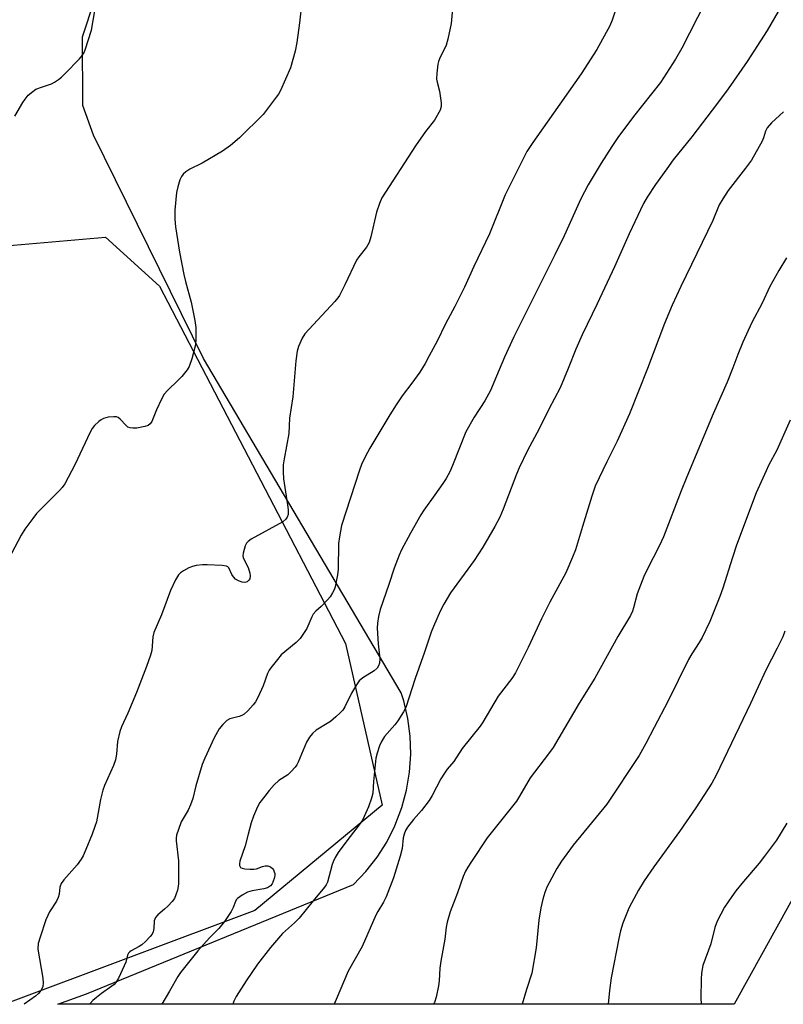
# Model space of a CAD drawing. Units: inches. Extents: x 1267770 to 1273770, y 585449 to 589449.
# Drawn here: x 1268669 to 1268893, y 585449 to 585739 of the extents above; entities that cross this region are included whole.
import ezdxf

# ---------------------------------------------------------------- set-up
doc = ezdxf.new("R2010")
doc.units = ezdxf.units.IN
doc.header["$MEASUREMENT"] = 0
for name, color, linetype in [('NTRL-Farm Land', 3, 'Continuous'), ('NTRL-Trees', 3, 'Continuous'), ('Undefined', 1, 'Continuous')]:
    doc.layers.add(name, color=color, linetype=linetype)

msp = doc.modelspace()

# ---------------------------------------------------------------- linework, layer by layer
at = {"layer": 'NTRL-Farm Land'}
msp.add_lwpolyline([(1268912.03, 585509.09), (1268878.9, 585449.23), (1268679.96, 585449.25), (1268688.34, 585452.3), (1268766.91, 585484.51), (1268770.57, 585488.35), (1268773.84, 585492.52), (1268776.68, 585496.99), (1268779.08, 585501.72), (1268781.16, 585507.16), (1268782.53, 585512.28), (1268783.4, 585517.51), (1268783.75, 585522.8), (1268783.58, 585528.1), (1268782.89, 585533.35), (1268781.69, 585538.51), (1268780.94, 585540.9), (1268722.79, 585639.25), (1268690.46, 585705), (1268687.31, 585713.68), (1268687.22, 585733.93), (1268690.77, 585744.6)], dxfattribs=at)
at = {"layer": 'NTRL-Trees'}
msp.add_lwpolyline([(1268737.93, 585476.88), (1268664.34, 585449.25), (1268384.92, 585449.28), (1268403.65, 585554.69), (1268415.18, 585564.06), (1268467.77, 585565.5), (1268487.22, 585552.53), (1268489.95, 585516.5), (1268511, 585481.93), (1268537.65, 585471.12), (1268594.57, 585489.13), (1268642.83, 585512.9), (1268651.48, 585541.72), (1268639.19, 585624.5), (1268625.54, 585631.78), (1268616.9, 585649.79), (1268628.43, 585669.24), (1268693.98, 585675), (1268709.83, 585660.59), (1268764.59, 585555.41), (1268775.39, 585507.86)], close=True, dxfattribs=at)
at = {"layer": 'Undefined'}
for points in [[(1268844.84, 585744.34, 634), (1268842.98, 585738.77, 634), (1268842.33, 585737.13, 634), (1268838.53, 585730.16, 634), (1268833.88, 585723.04, 634), (1268823.9, 585708.79, 634), (1268819.63, 585702.81, 634), (1268817.94, 585700.19, 634), (1268811.56, 585687.43, 634), (1268806.94, 585675.97, 634), (1268802.29, 585666.32, 634), (1268799.61, 585660.29, 634), (1268796.74, 585654.6, 634), (1268793.95, 585649.51, 634), (1268791.49, 585644.41, 634), (1268789.22, 585640.08, 634), (1268787.97, 585637.79, 634), (1268786.4, 585635.28, 634), (1268784.04, 585632.01, 634), (1268781.22, 585628.3, 634), (1268779.45, 585625.67, 634), (1268777.57, 585622.66, 634), (1268771.75, 585612.85, 634), (1268770.37, 585610.32, 634), (1268769.31, 585608.03, 634), (1268768.69, 585606.4, 634), (1268763.42, 585590.15, 634), (1268762.8, 585586.79, 634), (1268762.54, 585584.81, 634), (1268762.38, 585577.3, 634), (1268762.25, 585575.56, 634), (1268761.5, 585572.05, 634), (1268761.22, 585571.23, 634), (1268760.73, 585570.26, 634), (1268760.02, 585569.11, 634), (1268759.29, 585568.22, 634), (1268757.42, 585566.33, 634), (1268755.8, 585564.88, 634), (1268755.05, 585564.01, 634), (1268754.65, 585563.26, 634), (1268753.16, 585559.81, 634), (1268752.22, 585558.31, 634), (1268751.19, 585556.87, 634), (1268750.05, 585555.73, 634), (1268745.67, 585552.03, 634), (1268744.53, 585550.72, 634), (1268742.57, 585548.22, 634), (1268742.12, 585547.51, 634), (1268741.65, 585546.54, 634), (1268740.35, 585542.99, 634), (1268738.81, 585539.54, 634), (1268738.13, 585538.26, 634), (1268737.43, 585537.32, 634), (1268735.88, 585535.54, 634), (1268734.79, 585534.61, 634), (1268734.04, 585534.24, 634), (1268733.25, 585533.96, 634), (1268730.55, 585533.28, 634), (1268729.64, 585532.71, 634), (1268728.44, 585531.54, 634), (1268727.35, 585530.25, 634), (1268725.91, 585527.65, 634), (1268723.16, 585521.68, 634), (1268722.37, 585519.75, 634), (1268720.52, 585513.48, 634), (1268719.61, 585509.8, 634), (1268718.97, 585507.89, 634), (1268718.28, 585506.36, 634), (1268716.24, 585502.89, 634), (1268715.39, 585500.69, 634), (1268714.86, 585499.01, 634), (1268714.74, 585498.16, 634), (1268714.76, 585497.32, 634), (1268715.44, 585491.46, 634), (1268715.44, 585484.78, 634), (1268715.37, 585483.92, 634), (1268715.12, 585482.8, 634), (1268714.68, 585481.43, 634), (1268714.21, 585480.39, 634), (1268713.53, 585479.48, 634), (1268712.35, 585478.2, 634), (1268711.31, 585477.19, 634), (1268709.38, 585475.53, 634), (1268708.66, 585474.73, 634), (1268708.44, 585474.26, 634), (1268708.31, 585473.76, 634), (1268708.13, 585471.57, 634), (1268707.95, 585470.57, 634), (1268707.65, 585469.87, 634), (1268707.14, 585469.19, 634), (1268705.72, 585467.72, 634), (1268704.63, 585466.75, 634), (1268703.89, 585466.26, 634), (1268701.53, 585465.01, 634), (1268701.08, 585464.68, 634), (1268700.75, 585464.3, 634), (1268700.44, 585463.66, 634), (1268699.9, 585461.68, 634), (1268699.47, 585460.6, 634), (1268697.75, 585456.89, 634), (1268697, 585455.68, 634), (1268696.46, 585455.09, 634), (1268695.82, 585454.55, 634), (1268692.78, 585452.43, 634), (1268691.27, 585451.28, 634), (1268690.2, 585450.32, 634), (1268689.46, 585449.44, 634), (1268689.33, 585449.25, 634)], [(1268751.67, 585744.08, 638), (1268751.07, 585738, 638), (1268750.23, 585732.26, 638), (1268749.72, 585729.74, 638), (1268748.39, 585724.75, 638), (1268745.41, 585718.08, 638), (1268744.85, 585717.07, 638), (1268744.2, 585716.12, 638), (1268740.38, 585711.03, 638), (1268733.36, 585704.18, 638), (1268730.69, 585701.94, 638), (1268728.4, 585700.28, 638), (1268722.42, 585696.75, 638), (1268718.8, 585694.96, 638), (1268717.61, 585694.22, 638), (1268716.82, 585693.51, 638), (1268716.33, 585692.86, 638), (1268715.86, 585691.79, 638), (1268715.2, 585689.8, 638), (1268714.84, 585688.08, 638), (1268714.37, 585682.88, 638), (1268714.35, 585680.29, 638), (1268714.51, 585677.98, 638), (1268715.73, 585670.53, 638), (1268717.01, 585663.93, 638), (1268717.46, 585661.95, 638), (1268719.2, 585655.82, 638), (1268720.23, 585650.41, 638), (1268720.49, 585648.42, 638), (1268720.56, 585645, 638), (1268720.44, 585643.3, 638), (1268719.31, 585639.13, 638), (1268718.59, 585636.95, 638), (1268718.01, 585635.97, 638), (1268716.38, 585633.94, 638), (1268715.38, 585632.89, 638), (1268712.22, 585629.88, 638), (1268711.26, 585628.81, 638), (1268710.41, 585627.32, 638), (1268708.93, 585624.2, 638), (1268707.56, 585620.72, 638), (1268707.14, 585620.06, 638), (1268706.56, 585619.56, 638), (1268705.49, 585619.21, 638), (1268703.14, 585618.81, 638), (1268701.97, 585618.72, 638), (1268701.2, 585618.82, 638), (1268700.53, 585619.1, 638), (1268700, 585619.5, 638), (1268698.29, 585621.37, 638), (1268697.68, 585621.88, 638), (1268697.22, 585622.07, 638), (1268696.43, 585622.14, 638), (1268694.74, 585621.98, 638), (1268693.38, 585621.64, 638), (1268692.66, 585621.24, 638), (1268691.99, 585620.75, 638), (1268690.74, 585619.58, 638), (1268690.02, 585618.63, 638), (1268689.44, 585617.61, 638), (1268684.9, 585608, 638), (1268681.96, 585602.39, 638), (1268681.19, 585601.29, 638), (1268680.46, 585600.45, 638), (1268673.64, 585593.62, 638), (1268672.54, 585592.22, 638), (1268670.27, 585589.06, 638), (1268669.19, 585587.28, 638), (1268664.46, 585578.33, 638)], [(1268667.32, 585710.6, 638), (1268669.61, 585714.58, 638), (1268670.28, 585715.56, 638), (1268671.23, 585716.7, 638), (1268672.55, 585717.83, 638), (1268673.51, 585718.47, 638), (1268675.1, 585719.14, 638), (1268678.03, 585720.08, 638), (1268678.99, 585720.6, 638), (1268680.13, 585721.37, 638), (1268681, 585722.07, 638), (1268682.08, 585723.11, 638), (1268686.27, 585727.39, 638), (1268687.24, 585728.51, 638), (1268687.66, 585729.26, 638), (1268687.98, 585730.06, 638), (1268689.85, 585735.89, 638), (1268690.81, 585741.54, 638)], [(1268796.21, 585744.27, 636), (1268795.63, 585737.79, 636), (1268794.67, 585733.19, 636), (1268794.17, 585731.5, 636), (1268792.23, 585727.48, 636), (1268791.92, 585726.67, 636), (1268791.72, 585725.83, 636), (1268791.44, 585723.18, 636), (1268791.38, 585721.41, 636), (1268791.5, 585720.6, 636), (1268792.19, 585717.94, 636), (1268792.71, 585714.52, 636), (1268792.74, 585713.41, 636), (1268792.45, 585712.36, 636), (1268790.77, 585709.38, 636), (1268788.14, 585706.07, 636), (1268785.15, 585701.8, 636), (1268775.23, 585686.5, 636), (1268774.52, 585684.88, 636), (1268773.65, 585682.33, 636), (1268772.06, 585675.09, 636), (1268771.56, 585673.42, 636), (1268770.76, 585671.99, 636), (1268768.46, 585669.13, 636), (1268767.84, 585668.16, 636), (1268764.39, 585660.92, 636), (1268762.79, 585657.81, 636), (1268762.32, 585657.09, 636), (1268761.41, 585656.01, 636), (1268752.64, 585646.49, 636), (1268751.84, 585645.26, 636), (1268750.74, 585642.83, 636), (1268750.37, 585641.44, 636), (1268749.98, 585638.6, 636), (1268749.07, 585628, 636), (1268748.09, 585621.75, 636), (1268747.86, 585617.19, 636), (1268746.49, 585609.73, 636), (1268746.25, 585608, 636), (1268746.21, 585605.91, 636), (1268746.29, 585603.82, 636), (1268747.5, 585596.17, 636), (1268747.65, 585594.74, 636), (1268747.65, 585593.35, 636), (1268747.43, 585592.6, 636), (1268747.02, 585591.95, 636), (1268746.13, 585591.24, 636), (1268736.85, 585586.06, 636), (1268735.94, 585585.42, 636), (1268735.46, 585584.88, 636), (1268735.08, 585584.15, 636), (1268734.72, 585583.09, 636), (1268734.44, 585582.01, 636), (1268734.36, 585581.21, 636), (1268734.43, 585580.72, 636), (1268734.61, 585580.26, 636), (1268735.97, 585577.76, 636), (1268736.45, 585576.14, 636), (1268736.52, 585575.27, 636), (1268736.39, 585574.46, 636), (1268736.15, 585574.03, 636), (1268735.62, 585573.57, 636), (1268734.95, 585573.38, 636), (1268734.18, 585573.48, 636), (1268733.12, 585573.83, 636), (1268732.16, 585574.37, 636), (1268731.58, 585574.98, 636), (1268731.12, 585575.69, 636), (1268730.2, 585577.71, 636), (1268729.96, 585577.97, 636), (1268729.59, 585578.18, 636), (1268728.26, 585578.4, 636), (1268723.9, 585578.53, 636), (1268722.45, 585578.53, 636), (1268720.67, 585578.33, 636), (1268719.52, 585578.07, 636), (1268718.46, 585577.62, 636), (1268716.93, 585576.81, 636), (1268715.99, 585576.17, 636), (1268715.44, 585575.56, 636), (1268714.58, 585574.09, 636), (1268713.06, 585571, 636), (1268710.39, 585563.84, 636), (1268708.2, 585558.68, 636), (1268707.91, 585557.34, 636), (1268707.62, 585553.37, 636), (1268707.22, 585551.96, 636), (1268706.03, 585548.64, 636), (1268703.08, 585541.03, 636), (1268700.49, 585534.88, 636), (1268698.69, 585530.85, 636), (1268698.16, 585529.48, 636), (1268697.48, 585526.58, 636), (1268697.22, 585522.81, 636), (1268696.95, 585521.12, 636), (1268696.34, 585519.49, 636), (1268693.66, 585513.64, 636), (1268693.13, 585512.29, 636), (1268692.45, 585509.51, 636), (1268691.27, 585502.93, 636), (1268690.86, 585501.51, 636), (1268690.06, 585499.33, 636), (1268688.22, 585494.76, 636), (1268687.38, 585492.91, 636), (1268686.81, 585491.9, 636), (1268685.62, 585490.26, 636), (1268681.71, 585485.88, 636), (1268680.87, 585484.74, 636), (1268680.55, 585483.72, 636), (1268680.33, 585481.62, 636), (1268680.08, 585480.63, 636), (1268679.56, 585479.62, 636), (1268677.53, 585476.42, 636), (1268676.97, 585475.41, 636), (1268676.42, 585474.05, 636), (1268674.7, 585469.03, 636), (1268674.19, 585467.17, 636), (1268674.05, 585465.44, 636), (1268675.49, 585456.9, 636), (1268675.65, 585455.43, 636), (1268675.54, 585454.48, 636), (1268675.34, 585453.98, 636), (1268674.91, 585453.27, 636), (1268674.22, 585452.38, 636), (1268673.39, 585451.59, 636), (1268669.99, 585449.25, 636)], [(1268870.37, 585744, 632), (1268863.5, 585730.55, 632), (1268861.66, 585727.3, 632), (1268857.19, 585720.48, 632), (1268849.26, 585710.49, 632), (1268844.67, 585704.29, 632), (1268842.88, 585701.64, 632), (1268839.77, 585696.76, 632), (1268835.96, 585690.4, 632), (1268833.8, 585686.22, 632), (1268828.87, 585675.35, 632), (1268826.18, 585669.72, 632), (1268814.09, 585645.66, 632), (1268811.35, 585639.69, 632), (1268809.03, 585634.06, 632), (1268807.18, 585629.82, 632), (1268805.54, 585626.85, 632), (1268802.37, 585621.95, 632), (1268800, 585617.64, 632), (1268796.03, 585607.79, 632), (1268795.21, 585605.94, 632), (1268794.15, 585604, 632), (1268793.22, 585602.52, 632), (1268790.86, 585599.1, 632), (1268787.64, 585594.67, 632), (1268786.71, 585593.24, 632), (1268783.66, 585587.85, 632), (1268781.06, 585583, 632), (1268780.35, 585581.4, 632), (1268778.9, 585577.57, 632), (1268777.33, 585572.72, 632), (1268774.8, 585565.36, 632), (1268774.27, 585563.36, 632), (1268773.95, 585561.36, 632), (1268773.86, 585559.92, 632), (1268774.13, 585555.32, 632), (1268774.63, 585550.91, 632), (1268774.58, 585549.59, 632), (1268774.31, 585548.81, 632), (1268773.83, 585548.13, 632), (1268772.98, 585547.37, 632), (1268769.69, 585545.3, 632), (1268768.6, 585544.38, 632), (1268767.79, 585543.24, 632), (1268766.34, 585540.81, 632), (1268764.39, 585536.72, 632), (1268763.74, 585535.82, 632), (1268762.99, 585534.98, 632), (1268761.71, 585533.8, 632), (1268760.14, 585532.49, 632), (1268759.19, 585531.85, 632), (1268755.98, 585529.94, 632), (1268754.85, 585528.96, 632), (1268753.99, 585527.81, 632), (1268753.09, 585526.33, 632), (1268750.59, 585520.51, 632), (1268750.2, 585519.72, 632), (1268749.72, 585519.02, 632), (1268748.61, 585517.74, 632), (1268747.59, 585516.76, 632), (1268745, 585515.04, 632), (1268743.61, 585513.78, 632), (1268742.1, 585512.11, 632), (1268740.82, 585510.51, 632), (1268739.41, 585508.61, 632), (1268738.66, 585507.35, 632), (1268737.5, 585504.6, 632), (1268736.81, 585502.67, 632), (1268735.9, 585499.31, 632), (1268735.08, 585495.89, 632), (1268733.52, 585491.4, 632), (1268733.35, 585490.58, 632), (1268733.39, 585490.09, 632), (1268733.72, 585489.53, 632), (1268734.14, 585489.3, 632), (1268734.93, 585489.13, 632), (1268736.38, 585489.01, 632), (1268737.55, 585489, 632), (1268738.4, 585489.1, 632), (1268740.12, 585489.75, 632), (1268740.94, 585489.94, 632), (1268741.75, 585489.95, 632), (1268742.47, 585489.68, 632), (1268743.08, 585489.18, 632), (1268743.4, 585488.76, 632), (1268743.61, 585488.24, 632), (1268743.73, 585487.68, 632), (1268743.74, 585487.1, 632), (1268743.59, 585486.28, 632), (1268742.98, 585484.73, 632), (1268742.5, 585484.1, 632), (1268741.65, 585483.53, 632), (1268740.57, 585483.2, 632), (1268737.14, 585482.59, 632), (1268735.76, 585482.22, 632), (1268734.21, 585481.39, 632), (1268732.81, 585480.36, 632), (1268732.44, 585479.94, 632), (1268732.17, 585479.47, 632), (1268731.49, 585477.7, 632), (1268730.91, 585476.52, 632), (1268729.97, 585475.03, 632), (1268728.95, 585473.61, 632), (1268727.29, 585471.58, 632), (1268724.55, 585468.81, 632), (1268721.11, 585464.97, 632), (1268715.98, 585458.56, 632), (1268715.23, 585457.41, 632), (1268712.82, 585453.11, 632), (1268710.51, 585449.25, 632)], [(1268892.94, 585743.21, 630), (1268888.62, 585735.77, 630), (1268882.74, 585726.67, 630), (1268877.11, 585718.6, 630), (1268874.02, 585714.41, 630), (1268866.46, 585704.48, 630), (1268860.99, 585697.67, 630), (1268859.06, 585695.08, 630), (1268855.8, 585690.5, 630), (1268853.33, 585686.77, 630), (1268852.22, 585684.86, 630), (1268847.97, 585675.92, 630), (1268843.65, 585666.2, 630), (1268838.62, 585655.32, 630), (1268834.16, 585646.21, 630), (1268832.33, 585641.98, 630), (1268830.11, 585636.32, 630), (1268827.74, 585630.64, 630), (1268824.42, 585624.31, 630), (1268821.52, 585618.55, 630), (1268818.14, 585612.23, 630), (1268815.62, 585607.09, 630), (1268814.84, 585605.2, 630), (1268810.99, 585594.88, 630), (1268809.94, 585592.54, 630), (1268808.48, 585589.81, 630), (1268804.94, 585583.78, 630), (1268802.39, 585579.87, 630), (1268795.42, 585570.35, 630), (1268793.47, 585567, 630), (1268792.42, 585564.89, 630), (1268790.44, 585560.39, 630), (1268789.81, 585558.78, 630), (1268787.81, 585552.84, 630), (1268785.07, 585545.1, 630), (1268782.3, 585536.53, 630), (1268781.64, 585535.28, 630), (1268779.97, 585532.66, 630), (1268779.1, 585531.51, 630), (1268776.06, 585528.01, 630), (1268775.11, 585526.6, 630), (1268774.52, 585525.31, 630), (1268773.83, 585523.1, 630), (1268773.52, 585521.67, 630), (1268772.82, 585514.84, 630), (1268772.57, 585511.33, 630), (1268772.18, 585509.9, 630), (1268771.33, 585507.36, 630), (1268770.07, 585504.47, 630), (1268769.54, 585503.46, 630), (1268768.59, 585502.03, 630), (1268765.89, 585498.64, 630), (1268763.77, 585495.79, 630), (1268762.42, 585493.86, 630), (1268761.55, 585492.41, 630), (1268760.9, 585491.16, 630), (1268760.6, 585490.36, 630), (1268759.22, 585485.22, 630), (1268758.87, 585484.41, 630), (1268758.41, 585483.66, 630), (1268755.02, 585479.68, 630), (1268750.97, 585474.59, 630), (1268749.6, 585473.22, 630), (1268746.02, 585470.07, 630), (1268742.47, 585465.97, 630), (1268738.65, 585461.01, 630), (1268735.35, 585456.11, 630), (1268732.4, 585451.52, 630), (1268731.69, 585450.12, 630), (1268731.37, 585449.25, 630)], [(1268893.45, 585711.86, 628), (1268889.87, 585708.62, 628), (1268888.6, 585707.17, 628), (1268888.09, 585706.14, 628), (1268887.56, 585704.23, 628), (1268887.12, 585703.17, 628), (1268883.97, 585697.62, 628), (1268882.28, 585695.25, 628), (1268877.18, 585688.71, 628), (1268875.57, 585686.25, 628), (1268874.52, 585684.48, 628), (1268872.65, 585679.86, 628), (1268863.2, 585660.44, 628), (1268860.66, 585654.96, 628), (1268858.43, 585649.53, 628), (1268853.45, 585636.28, 628), (1268848.14, 585622.98, 628), (1268844.5, 585614.98, 628), (1268841.44, 585608.84, 628), (1268838.03, 585601.7, 628), (1268836.99, 585598.76, 628), (1268834.25, 585589.81, 628), (1268832.27, 585582.97, 628), (1268831.38, 585580.78, 628), (1268829.34, 585576.22, 628), (1268824.7, 585567.52, 628), (1268822.21, 585562.61, 628), (1268818.28, 585554.23, 628), (1268814.54, 585546.73, 628), (1268813.46, 585545.11, 628), (1268809.46, 585539.9, 628), (1268805, 585532.27, 628), (1268804.21, 585531.03, 628), (1268798.92, 585524.54, 628), (1268796.41, 585520.71, 628), (1268794.5, 585518.43, 628), (1268793.68, 585517.29, 628), (1268792.62, 585515.61, 628), (1268790.06, 585510.67, 628), (1268789.16, 585509.19, 628), (1268786.93, 585506.22, 628), (1268784.52, 585503.59, 628), (1268782.84, 585501.31, 628), (1268782.24, 585500.36, 628), (1268781.81, 585499.31, 628), (1268781.53, 585498.18, 628), (1268781.25, 585495.11, 628), (1268780.68, 585492.86, 628), (1268778.71, 585486.45, 628), (1268776.49, 585480.82, 628), (1268775.75, 585479.29, 628), (1268774.04, 585476.53, 628), (1268773.48, 585475.49, 628), (1268769.43, 585466.28, 628), (1268765.34, 585458.98, 628), (1268761.84, 585450.61, 628), (1268761.23, 585449.3, 628), (1268761.2, 585449.24, 628)], [(1268894.27, 585668.91, 626), (1268892, 585665.2, 626), (1268889.35, 585660.41, 626), (1268887.15, 585655.59, 626), (1268884.14, 585649.89, 626), (1268881.47, 585644.04, 626), (1268880.01, 585640.48, 626), (1268878.54, 585636.53, 626), (1268876.85, 585632.31, 626), (1268872.76, 585622.99, 626), (1268864.94, 585604.45, 626), (1268863.27, 585600.34, 626), (1268858.07, 585586.82, 626), (1268856.92, 585584.25, 626), (1268853.17, 585576.97, 626), (1268852.31, 585575.12, 626), (1268850.34, 585569.97, 626), (1268849.33, 585565.87, 626), (1268848.97, 585564.87, 626), (1268848.41, 585563.68, 626), (1268844.71, 585557.44, 626), (1268837.95, 585545.23, 626), (1268833.33, 585537.85, 626), (1268825.62, 585524.83, 626), (1268824.25, 585522.91, 626), (1268818.87, 585515.87, 626), (1268815.79, 585510.44, 626), (1268814.84, 585508.98, 626), (1268806.26, 585498.22, 626), (1268801.6, 585491.28, 626), (1268800.52, 585489.58, 626), (1268799.9, 585488.43, 626), (1268799.2, 585486.84, 626), (1268797.52, 585482, 626), (1268795.4, 585476.48, 626), (1268794.51, 585473.37, 626), (1268794.21, 585471.94, 626), (1268793.74, 585468.44, 626), (1268792.6, 585461.95, 626), (1268792.35, 585459.88, 626), (1268792.1, 585456.13, 626), (1268791.91, 585454.7, 626), (1268791.25, 585451.32, 626), (1268790.7, 585449.72, 626), (1268790.46, 585449.24, 626)], [(1268895.36, 585621.1, 624), (1268891.42, 585612.32, 624), (1268889.03, 585607.76, 624), (1268888.29, 585606.18, 624), (1268885.41, 585599.72, 624), (1268879.61, 585584.37, 624), (1268878.39, 585580.75, 624), (1268875.52, 585571.69, 624), (1268874.64, 585569.22, 624), (1268871.71, 585561.9, 624), (1268869.45, 585557.19, 624), (1268868.62, 585555.68, 624), (1268866.46, 585552.37, 624), (1268865.44, 585550.65, 624), (1268859.34, 585538.37, 624), (1268855.34, 585530.71, 624), (1268852.96, 585525.94, 624), (1268850.93, 585522.47, 624), (1268841.4, 585508.17, 624), (1268831.53, 585496.02, 624), (1268828.13, 585491.37, 624), (1268826.72, 585489.17, 624), (1268823.83, 585483.66, 624), (1268823.21, 585482.12, 624), (1268822.58, 585480.18, 624), (1268822.03, 585477.65, 624), (1268821.44, 585473.96, 624), (1268820.66, 585465.84, 624), (1268819.36, 585458.42, 624), (1268817.79, 585453.61, 624), (1268816.51, 585449.24, 624)], [(1268893.82, 585559.01, 622), (1268893.17, 585557.39, 622), (1268891.59, 585554.07, 622), (1268888.23, 585547.58, 622), (1268883.67, 585537.77, 622), (1268873.65, 585516.7, 622), (1268872.3, 585514.27, 622), (1268867.6, 585507.01, 622), (1268862.78, 585500.04, 622), (1268855.23, 585489.71, 622), (1268852.46, 585485.56, 622), (1268850.78, 585482.83, 622), (1268848.68, 585479.04, 622), (1268847.9, 585477.48, 622), (1268846.12, 585473.11, 622), (1268845.46, 585470.87, 622), (1268844.94, 585468.59, 622), (1268842.69, 585456.98, 622), (1268842.23, 585453.33, 622), (1268841.86, 585449.24, 622)], [(1268894.4, 585502.58, 620), (1268891.33, 585497.55, 620), (1268887.85, 585492.84, 620), (1268886.24, 585490.76, 620), (1268881.63, 585485.36, 620), (1268879.42, 585482.61, 620), (1268878.2, 585480.96, 620), (1268876.06, 585477.82, 620), (1268873.88, 585473.73, 620), (1268873.23, 585471.8, 620), (1268872.01, 585467, 620), (1268869.73, 585460.62, 620), (1268869.26, 585458.39, 620), (1268869.17, 585456.66, 620), (1268869.09, 585451.14, 620), (1268869.2, 585449.23, 620)]]:
    msp.add_polyline3d(points, dxfattribs=at)

doc.saveas('drawing.dxf')
